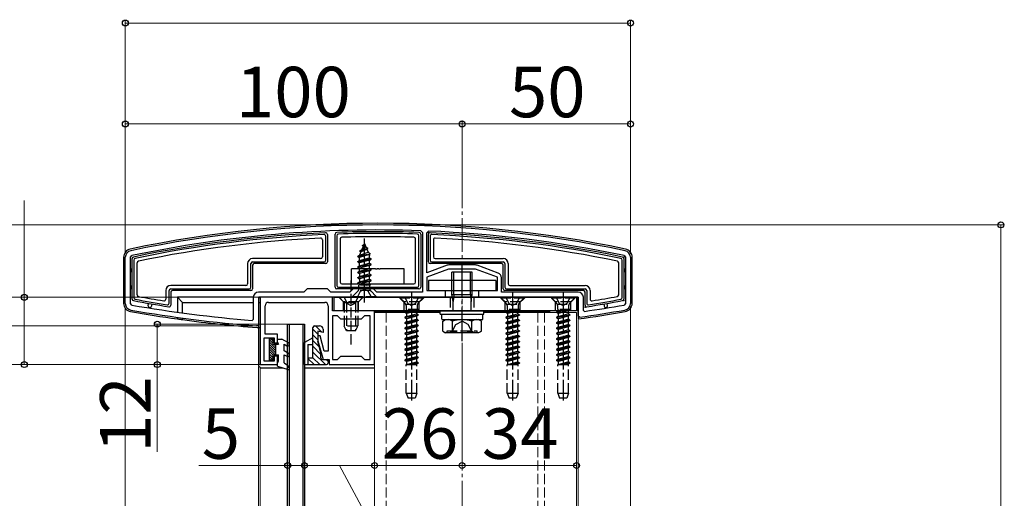
# Model space of a CAD drawing. Extents: x 175 to 1925, y 210 to 2807.
# Drawn here: x 334 to 626, y 2429 to 2571 of the extents above; entities that cross this region are included whole.
import ezdxf

# ---------------------------------------------------------------- set-up
doc = ezdxf.new("R2010")
doc.units = 0
doc.linetypes.add('YCENTER_1', pattern=[13, 10, -1, 1, -1])
doc.linetypes.add('YHIDDEN_1', pattern=[4, 3, -1])
for name, color, linetype, lineweight in [('YKK_11', 7, 'CONTINUOUS', 30), ('YKK_12', 2, 'CONTINUOUS', 13), ('YKK_13', 4, 'CONTINUOUS', 30), ('YKK_D', 6, 'CONTINUOUS', 13), ('YSS_K', 3, 'CONTINUOUS', 13)]:
    doc.layers.add(name, color=color, linetype=linetype, lineweight=lineweight)
doc.styles.add('text-b', font='txt')

msp = doc.modelspace()

# ---------------------------------------------------------------- linework, layer by layer
at = {"layer": 'YKK_11', "linetype": 'ByBlock', "lineweight": -2, "ltscale": 0.5}
for p, q in [((452.72, 2508.27), (453.2, 2507.77)), ((453.2, 2507.77), (453.2, 2490)), ((454.5, 2507.68), (455.02, 2508.18)), ((454.5, 2495.78), (454.5, 2507.68)), ((365, 2486.68), (365, 2500.38)), ((366.5, 2500.38), (366.9, 2500.87)), ((366.5, 2486.68), (366.5, 2500.38)), ((513.1, 2500.87), (513.5, 2500.38)), ((513.5, 2500.38), (513.5, 2486.68)), ((515, 2500.38), (515, 2486.68)), ((460.53, 2498.01), (454.5, 2495.78)), ((461, 2496.9), (454.5, 2494.5)), ((469, 2496.9), (461, 2496.9)), ((468.95, 2498.1), (461.05, 2498.1)), ((475.5, 2494.5), (469, 2496.9)), ((475.72, 2495.7), (469.47, 2498.01)), ((454.5, 2494.5), (454.5, 2490.5)), ((475.5, 2490.5), (475.5, 2494.5)), ((476.7, 2490), (476.7, 2494.29)), ((419, 2491), (418, 2490)), ((425, 2491), (419, 2491)), ((426, 2490), (425, 2491)), ((432.7, 2491), (431.7, 2490)), ((438.7, 2491), (432.7, 2491)), ((439.7, 2490), (438.7, 2491)), ((403, 2488.5), (403, 2481.91)), ((418, 2490), (404.5, 2490)), ((460, 2488.5), (404.5, 2488.5)), ((404.5, 2488.5), (404.5, 2480)), ((426.5, 2488.5), (405, 2488.5)), ((405, 2488.5), (405, 2468.5)), ((431.7, 2490), (426, 2490)), ((426.5, 2484.5), (426.5, 2488.5)), ((453.2, 2490), (439.7, 2490)), ((454.5, 2490.5), (460, 2490.5)), ((460, 2490.5), (460, 2488.5)), ((470, 2488.5), (470, 2490.5)), ((470, 2490.5), (475.5, 2490.5)), ((499.5, 2488.5), (470, 2488.5)), ((499.5, 2490), (476.7, 2490)), ((499.5, 2482.89), (499.5, 2488.5)), ((501, 2484.62), (501, 2488.5)), ((366.91, 2486.19), (366.5, 2486.68)), ((406.5, 2477.5), (406.5, 2486)), ((407.5, 2487), (424.2, 2487)), ((425.2, 2486), (425.2, 2472.5)), ((513.5, 2486.68), (513.09, 2486.19)), ((439, 2484.5), (426.5, 2484.5)), ((428, 2483), (426.5, 2483)), ((426.5, 2483), (426.5, 2470)), ((429, 2482), (428, 2483)), ((436, 2483), (435, 2482)), ((437.7, 2483), (436, 2483)), ((437.7, 2470), (437.7, 2483)), ((439, 2468.5), (439, 2484.5)), ((499.84, 2482.59), (499.5, 2482.89)), ((501.34, 2484.32), (501, 2484.62)), ((403, 2481.91), (402.68, 2481.61)), ((404.01, 2480), (403.99, 2480)), ((404.5, 2480), (404.01, 2480)), ((435, 2482), (429, 2482)), ((406.2, 2469.5), (406.2, 2476.5)), ((406.2, 2476.5), (409.2, 2476.5)), ((410.2, 2477.5), (406.5, 2477.5)), ((409.2, 2476.5), (409.2, 2475)), ((410.2, 2475), (410.2, 2477.5)), ((422.86, 2477), (422.2, 2477)), ((422.2, 2477), (422.2, 2475.6)), ((424.07, 2472.5), (422.86, 2477)), ((409.2, 2475), (410.2, 2475)), ((422.2, 2475.6), (423.7, 2470)), ((410.2, 2471), (409.2, 2471)), ((409.2, 2471), (409.2, 2469.5)), ((410.2, 2468.5), (410.2, 2471)), ((425.2, 2472.5), (424.07, 2472.5)), ((428, 2470), (429, 2471)), ((429, 2471), (435, 2471)), ((435, 2471), (436, 2470)), ((405, 2468.5), (410.2, 2468.5)), ((409.2, 2469.5), (406.2, 2469.5)), ((423.7, 2470), (425.5, 2470)), ((425.5, 2470), (425.5, 2468.5)), ((425.5, 2468.5), (439, 2468.5)), ((426.5, 2470), (428, 2470)), ((436, 2470), (437.7, 2470))]:
    msp.add_line(p, q, dxfattribs=at)
for centre, radius, start, end in [((440, 2154.44), 355.56, 78.0845, 101.9155), ((440, 2154.44), 354.06, 87.9415, 101.9156), ((440, 2154.44), 354.06, 78.0844, 87.5685), ((367, 2500.38), 2, 101.9156, 180), ((513, 2500.38), 2, 360, 78.0844), ((461.05, 2496.6), 1.5, 90, 110.2656), ((468.95, 2496.6), 1.5, 69.7344, 90), ((475.2, 2494.29), 1.5, 0, 69.7343), ((404.5, 2488.5), 1.5, 90, 180), ((499.5, 2488.5), 1.5, 0, 90), ((367, 2486.68), 2, 180, 260.1181), ((435.3, 2878.77), 398.5, 260.118, 265.3034), ((407.5, 2486), 1, 90, 180), ((424.2, 2486), 1, 0, 90), ((444.7, 2878.77), 398.5, 278.1723, 279.882), ((513, 2486.68), 2, 279.8819, 360), ((435.3, 2878.77), 400, 260.1181, 265.5097), ((444.7, 2878.77), 400, 277.9243, 279.8819)]:
    msp.add_arc(centre, radius, start, end, dxfattribs=at)
at = {"layer": 'YKK_12'}
for p, q in [((439, 2484), (439, 1660)), ((439, 2484), (458.5, 2484)), ((471.5, 2484), (499, 2484)), ((499, 2484), (499, 1660))]:
    msp.add_line(p, q, dxfattribs=at)
at = {"layer": 'YKK_12', "linetype": 'YHIDDEN_1'}
for p, q in [((442.5, 2484), (442.5, 1660)), ((487.5, 2484), (487.5, 1660)), ((489.5, 2484), (489.5, 1660))]:
    msp.add_line(p, q, dxfattribs=at)
at = {"layer": 'YKK_13'}
for p, q in [((423.5, 2505.59), (423.5, 2500.5)), ((424.49, 2507.66), (424.48, 2507.66)), ((424.5, 2499.49), (424.5, 2506.64)), ((425, 2507.16), (425, 2499)), ((427.3, 2491.5), (427.3, 2507.29)), ((427.78, 2507.79), (427.78, 2507.79)), ((427.8, 2506.81), (427.8, 2491.99)), ((428.8, 2505.84), (428.8, 2493)), ((451.2, 2493), (451.2, 2505.84)), ((452.2, 2491.99), (452.2, 2506.81)), ((452.22, 2507.79), (452.22, 2507.79)), ((452.7, 2507.29), (452.7, 2491.5)), ((455, 2499), (455, 2507.16)), ((455.5, 2506.64), (455.5, 2499.49)), ((455.52, 2507.66), (455.51, 2507.66)), ((456.5, 2505.59), (456.5, 2500.5)), ((364.5, 2500.38), (364.5, 2486.69)), ((367, 2487.99), (367, 2499.98)), ((367.4, 2500.47), (367.39, 2500.46)), ((423, 2500), (402.8, 2500)), ((457, 2500), (477.2, 2500)), ((512.61, 2500.46), (512.6, 2500.47)), ((513, 2499.98), (513, 2487.99)), ((515.5, 2486.69), (515.5, 2500.38)), ((367.5, 2499.58), (367.5, 2488.4)), ((368.5, 2489.24), (368.5, 2498.76)), ((401.3, 2498.5), (401.3, 2492.5)), ((402.3, 2491.49), (402.3, 2498.51)), ((402.79, 2499), (424.01, 2499)), ((402.8, 2498), (402.8, 2491)), ((424.5, 2498.5), (403.3, 2498.5)), ((432.2, 2492.5), (432.2, 2497)), ((439.33, 2497), (432.2, 2497)), ((439.33, 2497), (439.74, 2497)), ((440.26, 2497), (439.74, 2497)), ((440.26, 2497), (440.67, 2497)), ((447.8, 2497), (440.67, 2497)), ((447.8, 2492.5), (447.8, 2497)), ((476.7, 2498.5), (455.5, 2498.5)), ((455.99, 2499), (477.21, 2499)), ((477.2, 2491), (477.2, 2498)), ((477.7, 2498.51), (477.7, 2491.49)), ((478.7, 2498.5), (478.7, 2492.5)), ((511.5, 2489.24), (511.5, 2498.76)), ((512.5, 2488.4), (512.5, 2499.58)), ((468, 2495.93), (462, 2495.93)), ((462, 2489.28), (462, 2495.93)), ((462.54, 2489.28), (462.54, 2495.93)), ((467.46, 2489.28), (467.46, 2495.93)), ((468, 2489.28), (468, 2495.93)), ((378.49, 2491), (401.81, 2491)), ((400.8, 2492), (378.5, 2492)), ((452.2, 2491), (427.8, 2491)), ((428.29, 2491.5), (451.71, 2491.5)), ((429.3, 2492.5), (450.7, 2492.5)), ((475, 2493.5), (455, 2493.5)), ((455, 2493.5), (455, 2490.5)), ((475, 2493.5), (475, 2490.5)), ((478.19, 2491), (501.51, 2491)), ((479.2, 2492), (501.5, 2492)), ((377, 2490.5), (377, 2487.94)), ((378, 2486.76), (378, 2490.51)), ((378.5, 2490), (378.5, 2486.18)), ((402.3, 2490.5), (379, 2490.5)), ((380.5, 2488.5), (382, 2487)), ((403, 2488.5), (380.5, 2488.5)), ((380.5, 2488.5), (380.5, 2484.06)), ((499.5, 2488.5), (404.8, 2488.5)), ((405, 2488.5), (405, 2487)), ((427, 2484.5), (427, 2488.5)), ((427, 2488.5), (499, 2488.5)), ((455, 2490.5), (475, 2490.5)), ((462, 2489.28), (468, 2489.28)), ((462.32, 2487.28), (462, 2489.28)), ((462.54, 2489.28), (462.32, 2487.28)), ((467.46, 2489.28), (467.67, 2487.28)), ((467.67, 2487.28), (468, 2489.28)), ((501, 2490.5), (477.7, 2490.5)), ((499, 2488.5), (499, 2484.5)), ((499.5, 2488.5), (499.5, 2482.06)), ((501.5, 2486.18), (501.5, 2490)), ((502, 2490.51), (502, 2486.76)), ((503, 2490.5), (503, 2487.94)), ((367.4, 2487.5), (367.41, 2487.5)), ((371.8, 2486), (371.92, 2486.69)), ((372.91, 2486.52), (372.79, 2485.83)), ((377.92, 2485.69), (377.93, 2485.69)), ((382, 2487), (403, 2487)), ((382, 2483.85), (382, 2487)), ((404.5, 2488), (404.5, 2468.5)), ((404.5, 2487), (405, 2487)), ((405, 2487), (405, 2479.5)), ((462.32, 2484.5), (462.32, 2487.28)), ((467.67, 2484.5), (467.67, 2487.28)), ((502.07, 2485.69), (502.08, 2485.69)), ((507.09, 2486.52), (507.21, 2485.83)), ((508.2, 2486), (508.08, 2486.69)), ((512.59, 2487.5), (512.6, 2487.5)), ((380.5, 2482.55), (380.5, 2482.06)), ((382, 2481.86), (382, 2482.34)), ((499, 2484.5), (427, 2484.5)), ((439, 2484), (439, 2484.5)), ((439, 2484.5), (491, 2484.5)), ((458.5, 2484), (439, 2484)), ((458.5, 2483.5), (458.5, 2484.5)), ((458.5, 2484.5), (471.5, 2484.5)), ((458.5, 2483.5), (471.5, 2483.5)), ((458.94, 2483.5), (471.12, 2483.5)), ((458.94, 2481.98), (458.94, 2483.5)), ((471.12, 2481.93), (471.12, 2483.45)), ((471.5, 2483.5), (471.5, 2484.5)), ((491, 2484), (471.5, 2484)), ((491, 2484.5), (491, 2484)), ((404.14, 2479.51), (404.33, 2479.5)), ((404.33, 2479.5), (405, 2479.5)), ((413.2, 2480.5), (418.2, 2480.5)), ((413.2, 1675.5), (413.2, 2480.5)), ((413.7, 1675.5), (413.7, 2480.5)), ((417.7, 2480.5), (417.7, 1675.5)), ((418.2, 2480.5), (418.2, 1675.5)), ((420.7, 2470.5), (420.7, 2479.5)), ((421.2, 2480), (422.7, 2480)), ((423.31, 2478.1), (421.42, 2480)), ((458.94, 2481.93), (471.12, 2481.93)), ((459.23, 2481.43), (460.09, 2481.93)), ((459.23, 2478.43), (459.23, 2481.43)), ((460.09, 2481.93), (469.91, 2481.93)), ((462.11, 2478.45), (462.11, 2481.42)), ((467.89, 2478.45), (467.89, 2481.42)), ((470.77, 2481.43), (469.91, 2481.93)), ((470.77, 2478.43), (470.77, 2481.43)), ((420.7, 2476.5), (418.2, 2475.06)), ((422.2, 2477.52), (420.7, 2479.02)), ((422.2, 2475.82), (420.7, 2477.32)), ((423.7, 2478), (422.2, 2478.4)), ((422.2, 2478.4), (422.2, 2475.36)), ((423.7, 2479), (423.7, 2478)), ((459.23, 2478.43), (460.09, 2477.93)), ((469.91, 2477.93), (460.09, 2477.93)), ((460.57, 2477.93), (460.57, 2478.53)), ((470.77, 2478.43), (469.91, 2477.93)), ((407.8, 2476.2), (408.9, 2476.2)), ((407.8, 2469.8), (407.8, 2476.2)), ((407.8, 2475.89), (408.9, 2474.79)), ((407.8, 2475.18), (409.7, 2473.28)), ((407.8, 2474.47), (409.7, 2472.57)), ((407.8, 2473.76), (409.7, 2471.86)), ((408.19, 2476.2), (408.9, 2475.49)), ((408.9, 2474.6), (408.9, 2476.2)), ((408.9, 2474.6), (410.5, 2474.6)), ((409.09, 2474.6), (409.7, 2473.99)), ((409.7, 2471.4), (409.7, 2474.6)), ((410.2, 2475.12), (410.2, 2476.1)), ((410.2, 2476.1), (411.5, 2476.1)), ((410.2, 2475.12), (410.5, 2474.6)), ((413.45, 2474.97), (411.5, 2476.1)), ((412.2, 2474.54), (412.95, 2474.11)), ((412.2, 2472.55), (412.2, 2474.54)), ((418.2, 2468.5), (418.2, 2475.06)), ((419.2, 2474.5), (420.7, 2474.5)), ((419.2, 2474.5), (419.2, 2468.5)), ((422.65, 2473.67), (420.7, 2475.63)), ((423.1, 2471.53), (420.7, 2473.93)), ((423.1, 2472), (422.2, 2475.36)), ((407.8, 2473.06), (409.46, 2471.4)), ((407.8, 2472.35), (408.9, 2471.25)), ((407.8, 2471.64), (408.9, 2470.54)), ((407.8, 2470.94), (408.9, 2469.84)), ((408.9, 2469.8), (408.9, 2471.4)), ((408.9, 2471.4), (410.5, 2471.4)), ((410.5, 2469.52), (410.5, 2471.4)), ((413.45, 2471.83), (412.2, 2472.55)), ((412.2, 2471.4), (412.95, 2470.97)), ((412.2, 2469), (412.2, 2471.4)), ((424.43, 2468.5), (420.7, 2472.23)), ((422.73, 2468.5), (420.7, 2470.53)), ((423.1, 2470.5), (423.1, 2472)), ((407.8, 2470.23), (408.23, 2469.8)), ((408.9, 2469.8), (407.8, 2469.8)), ((410.2, 2469), (410.5, 2469.52)), ((410.2, 2468), (410.2, 2469)), ((410.2, 2468), (413.31, 2467.01)), ((412.2, 2469), (413.17, 2468.3)), ((413.66, 2467.45), (413.17, 2468.3)), ((418.2, 2468.5), (424.7, 2468.5)), ((419.2, 2470.5), (420.7, 2470.5)), ((421.04, 2468.5), (419.2, 2470.34)), ((423.6, 2470), (424.9, 2470)), ((425.2, 2469.43), (424.63, 2470)), ((425.2, 2469.7), (425.2, 2469)), ((405.5, 2467.5), (411.78, 2467.5)), ((418.2, 2467.5), (439, 2467.5))]:
    msp.add_line(p, q, dxfattribs=at)
at = {"layer": 'YKK_13', "linetype": 'YCENTER_1'}
for p, q in [((436, 2487), (436, 2505.99)), ((465, 2475.43), (465, 2498.43)), ((450, 2490), (450, 2457.84)), ((480, 2490), (480, 2457.84)), ((495, 2490), (495, 2457.84))]:
    msp.add_line(p, q, dxfattribs=at)
at = {"layer": 'YKK_13', "linetype": 'YHIDDEN_1'}
for p, q in [((434.6, 2502.32), (437.05, 2503.12)), ((434.6, 2502.22), (437.05, 2503.02)), ((434.6, 2502.32), (435.25, 2502.7)), ((434.97, 2502.01), (436.7, 2502.81)), ((436, 2504.5), (435.25, 2502.7)), ((435.25, 2502.7), (436.42, 2503.48)), ((435.4, 2503.91), (435.87, 2504.18)), ((435.4, 2503.81), (435.4, 2503.91)), ((435.4, 2503.81), (435.65, 2503.66)), ((436, 2504.5), (436.42, 2503.48)), ((436.42, 2503.48), (437.05, 2503.12)), ((436.7, 2502.81), (437.05, 2503.02)), ((436.7, 2502.81), (437.07, 2501.92)), ((437.05, 2503.02), (437.05, 2503.12)), ((434, 2500.73), (437.75, 2501.53)), ((434, 2500.63), (437.75, 2501.43)), ((434, 2500.73), (434.58, 2501.06)), ((434, 2500.63), (434, 2500.73)), ((434, 2500.63), (434.52, 2500.33)), ((438, 2499.94), (434, 2499.14)), ((434, 2499.04), (438, 2499.84)), ((437.37, 2501.2), (434.52, 2500.33)), ((434.52, 2499.44), (434.52, 2500.33)), ((434.52, 2499.44), (437.47, 2500.24)), ((434.97, 2502.01), (434.58, 2501.06)), ((434.58, 2501.06), (437.07, 2501.92)), ((434.6, 2502.22), (434.6, 2502.32)), ((434.6, 2502.22), (434.97, 2502.01)), ((437.07, 2501.92), (437.75, 2501.53)), ((437.37, 2501.2), (437.75, 2501.43)), ((437.37, 2501.2), (437.47, 2500.94)), ((437.47, 2500.24), (437.47, 2500.94)), ((437.47, 2500.24), (438, 2499.94)), ((437.47, 2499.53), (438, 2499.84)), ((437.75, 2501.43), (437.75, 2501.53)), ((438, 2499.84), (438, 2499.94)), ((434, 2499.14), (434.52, 2499.44)), ((434, 2499.04), (434, 2499.14)), ((434, 2499.04), (434.52, 2498.74)), ((434, 2497.55), (438, 2498.35)), ((438, 2498.25), (434, 2497.45)), ((434, 2497.55), (434.52, 2497.85)), ((434, 2497.45), (434, 2497.55)), ((434, 2497.45), (434.52, 2497.15)), ((437.47, 2499.53), (434.52, 2498.74)), ((434.52, 2497.85), (434.52, 2498.74)), ((434.52, 2497.85), (437.47, 2498.65)), ((437.47, 2497.94), (434.52, 2497.15)), ((434.52, 2496.26), (434.52, 2497.15)), ((434.52, 2496.26), (437.47, 2497.06)), ((437.47, 2498.65), (437.47, 2499.53)), ((437.47, 2498.65), (438, 2498.35)), ((437.47, 2497.94), (438, 2498.25)), ((437.47, 2497.06), (437.47, 2497.94)), ((437.47, 2497.06), (438, 2496.76)), ((438, 2498.25), (438, 2498.35)), ((434, 2495.96), (438, 2496.76)), ((438, 2496.66), (434, 2495.86)), ((434, 2495.96), (434.52, 2496.26)), ((434, 2495.86), (434, 2495.96)), ((434, 2495.86), (434.52, 2495.56)), ((434, 2494.37), (438, 2495.17)), ((438, 2495.07), (434, 2494.27)), ((434, 2494.37), (434.52, 2494.67)), ((434, 2494.27), (434, 2494.37)), ((434, 2494.27), (434.52, 2493.97)), ((437.47, 2496.35), (434.52, 2495.56)), ((434.52, 2495.56), (434.52, 2494.67)), ((434.52, 2494.67), (437.47, 2495.47)), ((437.47, 2494.76), (434.52, 2493.97)), ((434.52, 2493.97), (434.52, 2493.08)), ((437.47, 2496.35), (438, 2496.66)), ((437.47, 2495.47), (437.47, 2496.35)), ((437.47, 2495.47), (438, 2495.17)), ((437.47, 2494.76), (438, 2495.07)), ((437.47, 2493.88), (437.47, 2494.76)), ((438, 2496.66), (438, 2496.76)), ((438, 2495.07), (438, 2495.17)), ((432, 2493.5), (432, 2473.5)), ((434, 2492.78), (438, 2493.58)), ((438, 2493.48), (434, 2492.68)), ((434, 2492.78), (434.52, 2493.08)), ((434, 2492.68), (434, 2492.78)), ((434, 2492.68), (434.52, 2492.38)), ((437.82, 2492.09), (434.36, 2492.09)), ((434.36, 2490.95), (434.36, 2492.09)), ((434.52, 2493.08), (437.47, 2493.88)), ((437.47, 2493.17), (434.52, 2492.38)), ((434.52, 2492.38), (434.52, 2492.09)), ((436.73, 2492.09), (437.47, 2492.29)), ((437.47, 2493.88), (438, 2493.58)), ((437.47, 2493.17), (438, 2493.48)), ((437.47, 2492.29), (437.47, 2493.17)), ((437.47, 2492.29), (437.82, 2492.09)), ((437.63, 2490.95), (437.63, 2492.09)), ((438, 2493.48), (438, 2493.58)), ((429.75, 2487.1), (428.35, 2488.5)), ((435.5, 2488.5), (428.5, 2488.5)), ((428.5, 2488.5), (430, 2487)), ((429.95, 2488.5), (430.86, 2486.64)), ((432.5, 2488.75), (434.13, 2490.38)), ((432.5, 2488.5), (432.5, 2488.75)), ((432.5, 2488.75), (439.5, 2488.75)), ((432.5, 2488.5), (439.5, 2488.5)), ((434.05, 2488.5), (433.15, 2486.64)), ((433.95, 2488.5), (434.85, 2490.32)), ((435.5, 2488.5), (434, 2487)), ((437.75, 2490.5), (434.25, 2490.5)), ((434.25, 2487.1), (435.65, 2488.5)), ((434.85, 2490.32), (436, 2490.92)), ((437.14, 2490.32), (436, 2490.92)), ((438.05, 2488.5), (437.14, 2490.32)), ((439.5, 2488.75), (437.87, 2490.38)), ((439.5, 2488.5), (439.5, 2488.75)), ((447.75, 2487.1), (446.35, 2488.5)), ((453.5, 2488.5), (446.5, 2488.5)), ((446.5, 2488.5), (446.5, 2488.25)), ((453.5, 2488.25), (446.5, 2488.25)), ((446.5, 2488.25), (448.13, 2486.62)), ((447.95, 2488.5), (448.85, 2486.68)), ((452.05, 2488.5), (451.14, 2486.68)), ((453.5, 2488.25), (451.87, 2486.62)), ((452.25, 2487.1), (453.65, 2488.5)), ((453.5, 2488.5), (453.5, 2488.25)), ((461.5, 2488.5), (461.5, 2484.5)), ((468.5, 2488.5), (468.5, 2484.5)), ((477.75, 2487.1), (476.35, 2488.5)), ((483.5, 2488.5), (476.5, 2488.5)), ((476.5, 2488.5), (476.5, 2488.25)), ((483.5, 2488.25), (476.5, 2488.25)), ((476.5, 2488.25), (478.13, 2486.62)), ((477.95, 2488.5), (478.85, 2486.68)), ((482.05, 2488.5), (481.14, 2486.68)), ((483.5, 2488.25), (481.87, 2486.62)), ((482.25, 2487.1), (483.65, 2488.5)), ((483.5, 2488.5), (483.5, 2488.25)), ((492.75, 2487.1), (491.35, 2488.5)), ((498.5, 2488.5), (491.5, 2488.5)), ((491.5, 2488.5), (491.5, 2488.25)), ((498.5, 2488.25), (491.5, 2488.25)), ((491.5, 2488.25), (493.13, 2486.62)), ((492.95, 2488.5), (493.85, 2486.68)), ((497.05, 2488.5), (496.14, 2486.68)), ((498.5, 2488.25), (496.87, 2486.62)), ((497.25, 2487.1), (498.65, 2488.5)), ((498.5, 2488.5), (498.5, 2488.25)), ((429.75, 2484.5), (429.75, 2487.1)), ((434.25, 2487.1), (429.75, 2487.1)), ((430, 2487), (434, 2487)), ((430, 2487), (430, 2479.9)), ((430.65, 2487), (430.65, 2478.59)), ((430.86, 2486.64), (432, 2486.04)), ((433.15, 2486.64), (432, 2486.04)), ((433.35, 2487), (433.35, 2478.59)), ((434, 2487), (434, 2479.9)), ((434.25, 2484.5), (434.25, 2487.1)), ((447.75, 2484.5), (447.75, 2487.1)), ((452.25, 2487.1), (447.75, 2487.1)), ((448.23, 2486.5), (451.77, 2486.5)), ((448.36, 2486.05), (448.36, 2484.91)), ((448.85, 2486.68), (450, 2486.08)), ((451.14, 2486.68), (450, 2486.08)), ((451.63, 2486.05), (451.63, 2484.91)), ((452.25, 2484.5), (452.25, 2487.1)), ((477.75, 2484.5), (477.75, 2487.1)), ((482.25, 2487.1), (477.75, 2487.1)), ((478.23, 2486.5), (481.77, 2486.5)), ((478.36, 2486.05), (478.36, 2484.91)), ((478.85, 2486.68), (480, 2486.08)), ((481.14, 2486.68), (480, 2486.08)), ((481.63, 2486.05), (481.63, 2484.91)), ((482.25, 2484.5), (482.25, 2487.1)), ((492.75, 2484.5), (492.75, 2487.1)), ((497.25, 2487.1), (492.75, 2487.1)), ((493.23, 2486.5), (496.77, 2486.5)), ((493.36, 2486.05), (493.36, 2484.91)), ((493.85, 2486.68), (495, 2486.08)), ((496.14, 2486.68), (495, 2486.08)), ((496.63, 2486.05), (496.63, 2484.91)), ((497.25, 2484.5), (497.25, 2487.1)), ((447.75, 2484), (447.75, 2484.5)), ((448, 2484.12), (452, 2484.91)), ((452, 2484.81), (448, 2484.02)), ((448.52, 2484.42), (448, 2484.12)), ((448, 2484.12), (448, 2484.02)), ((448.52, 2483.71), (448, 2484.02)), ((448, 2482.53), (452, 2483.32)), ((452, 2483.22), (448, 2482.43)), ((448.52, 2482.83), (448, 2482.53)), ((448, 2482.53), (448, 2482.43)), ((448.52, 2482.12), (448, 2482.43)), ((452, 2484.91), (448.36, 2484.91)), ((448.52, 2484.91), (448.52, 2484.42)), ((448.52, 2484.42), (450.35, 2484.91)), ((451.47, 2484.51), (448.52, 2483.71)), ((448.52, 2483.71), (448.52, 2482.83)), ((448.52, 2482.83), (451.47, 2483.63)), ((451.47, 2482.92), (448.52, 2482.12)), ((452, 2484.81), (451.47, 2484.51)), ((451.47, 2484.51), (451.47, 2483.63)), ((452, 2483.32), (451.47, 2483.63)), ((452, 2483.22), (451.47, 2482.92)), ((451.47, 2482.92), (451.47, 2482.04)), ((452, 2484.91), (452, 2484.81)), ((452, 2483.32), (452, 2483.22)), ((452.25, 2484), (452.25, 2484.5)), ((477.75, 2484), (477.75, 2484.5)), ((478, 2484.12), (482, 2484.91)), ((482, 2484.81), (478, 2484.02)), ((478.52, 2484.42), (478, 2484.12)), ((478, 2484.12), (478, 2484.02)), ((478.52, 2483.71), (478, 2484.02)), ((478, 2482.53), (482, 2483.32)), ((482, 2483.22), (478, 2482.43)), ((478.52, 2482.83), (478, 2482.53)), ((478, 2482.53), (478, 2482.43)), ((478.52, 2482.12), (478, 2482.43)), ((482, 2484.91), (478.36, 2484.91)), ((478.52, 2484.91), (478.52, 2484.42)), ((478.52, 2484.42), (480.35, 2484.91)), ((481.47, 2484.51), (478.52, 2483.71)), ((478.52, 2483.71), (478.52, 2482.83)), ((478.52, 2482.83), (481.47, 2483.63)), ((481.47, 2482.92), (478.52, 2482.12)), ((482, 2484.81), (481.47, 2484.51)), ((481.47, 2484.51), (481.47, 2483.63)), ((482, 2483.32), (481.47, 2483.63)), ((482, 2483.22), (481.47, 2482.92)), ((481.47, 2482.92), (481.47, 2482.04)), ((482, 2484.91), (482, 2484.81)), ((482, 2483.32), (482, 2483.22)), ((482.25, 2484), (482.25, 2484.5)), ((493, 2484.12), (497, 2484.91)), ((497, 2484.81), (493, 2484.02)), ((493.52, 2484.42), (493, 2484.12)), ((493, 2484.12), (493, 2484.02)), ((493.52, 2483.71), (493, 2484.02)), ((493, 2482.53), (497, 2483.32)), ((497, 2483.22), (493, 2482.43)), ((493.52, 2482.83), (493, 2482.53)), ((493, 2482.53), (493, 2482.43)), ((493.52, 2482.12), (493, 2482.43)), ((497, 2484.91), (493.36, 2484.91)), ((493.52, 2484.91), (493.52, 2484.42)), ((493.52, 2484.42), (495.35, 2484.91)), ((496.47, 2484.51), (493.52, 2483.71)), ((493.52, 2483.71), (493.52, 2482.83)), ((493.52, 2482.83), (496.47, 2483.63)), ((496.47, 2482.92), (493.52, 2482.12)), ((497, 2484.81), (496.47, 2484.51)), ((496.47, 2484.51), (496.47, 2483.63)), ((497, 2483.32), (496.47, 2483.63)), ((497, 2483.22), (496.47, 2482.92)), ((496.47, 2482.92), (496.47, 2482.04)), ((497, 2484.91), (497, 2484.81)), ((497, 2483.32), (497, 2483.22)), ((434, 2479.9), (430, 2479.9)), ((430.7, 2478.5), (430, 2479.9)), ((433.3, 2478.5), (434, 2479.9)), ((452, 2481.73), (448, 2480.94)), ((448, 2480.84), (452, 2481.63)), ((448.52, 2481.24), (448, 2480.94)), ((448, 2480.94), (448, 2480.84)), ((448.52, 2480.53), (448, 2480.84)), ((452, 2480.14), (448, 2479.35)), ((448, 2479.25), (452, 2480.04)), ((448.52, 2479.65), (448, 2479.35)), ((448, 2479.35), (448, 2479.25)), ((448.52, 2482.12), (448.52, 2481.24)), ((448.52, 2481.24), (451.47, 2482.04)), ((451.47, 2481.33), (448.52, 2480.53)), ((448.52, 2480.53), (448.52, 2479.65)), ((448.52, 2479.65), (451.47, 2480.45)), ((451.47, 2479.74), (448.52, 2478.94)), ((452, 2481.73), (451.47, 2482.04)), ((452, 2481.63), (451.47, 2481.33)), ((451.47, 2481.33), (451.47, 2480.45)), ((452, 2480.14), (451.47, 2480.45)), ((452, 2480.04), (451.47, 2479.74)), ((451.47, 2479.74), (451.47, 2478.86)), ((452, 2481.73), (452, 2481.63)), ((452, 2480.14), (452, 2480.04)), ((461.9, 2477.93), (463.15, 2480.43)), ((463.15, 2480.43), (465, 2481.42)), ((466.85, 2480.43), (465, 2481.42)), ((468.1, 2477.93), (466.85, 2480.43)), ((482, 2481.73), (478, 2480.94)), ((478, 2480.84), (482, 2481.63)), ((478.52, 2481.24), (478, 2480.94)), ((478, 2480.94), (478, 2480.84)), ((478.52, 2480.53), (478, 2480.84)), ((482, 2480.14), (478, 2479.35)), ((478, 2479.25), (482, 2480.04)), ((478.52, 2479.65), (478, 2479.35)), ((478, 2479.35), (478, 2479.25)), ((478.52, 2482.12), (478.52, 2481.24)), ((478.52, 2481.24), (481.47, 2482.04)), ((481.47, 2481.33), (478.52, 2480.53)), ((478.52, 2480.53), (478.52, 2479.65)), ((478.52, 2479.65), (481.47, 2480.45)), ((481.47, 2479.74), (478.52, 2478.94)), ((482, 2481.73), (481.47, 2482.04)), ((482, 2481.63), (481.47, 2481.33)), ((481.47, 2481.33), (481.47, 2480.45)), ((482, 2480.14), (481.47, 2480.45)), ((482, 2480.04), (481.47, 2479.74)), ((481.47, 2479.74), (481.47, 2478.86)), ((482, 2481.73), (482, 2481.63)), ((482, 2480.14), (482, 2480.04)), ((497, 2481.73), (493, 2480.94)), ((493, 2480.84), (497, 2481.63)), ((493.52, 2481.24), (493, 2480.94)), ((493, 2480.94), (493, 2480.84)), ((493.52, 2480.53), (493, 2480.84)), ((497, 2480.14), (493, 2479.35)), ((493, 2479.25), (497, 2480.04)), ((493.52, 2479.65), (493, 2479.35)), ((493, 2479.35), (493, 2479.25)), ((493.52, 2482.12), (493.52, 2481.24)), ((493.52, 2481.24), (496.47, 2482.04)), ((496.47, 2481.33), (493.52, 2480.53)), ((493.52, 2480.53), (493.52, 2479.65)), ((493.52, 2479.65), (496.47, 2480.45)), ((496.47, 2479.74), (493.52, 2478.94)), ((497, 2481.73), (496.47, 2482.04)), ((497, 2481.63), (496.47, 2481.33)), ((496.47, 2481.33), (496.47, 2480.45)), ((497, 2480.14), (496.47, 2480.45)), ((497, 2480.04), (496.47, 2479.74)), ((496.47, 2479.74), (496.47, 2478.86)), ((497, 2481.73), (497, 2481.63)), ((497, 2480.14), (497, 2480.04)), ((433.3, 2478.5), (430.7, 2478.5)), ((448.52, 2478.94), (448, 2479.25)), ((448, 2477.76), (452, 2478.55)), ((452, 2478.45), (448, 2477.66)), ((448.52, 2478.06), (448, 2477.76)), ((448, 2477.76), (448, 2477.66)), ((448.52, 2477.35), (448, 2477.66)), ((452, 2476.96), (448, 2476.17)), ((448, 2476.07), (452, 2476.86)), ((448.52, 2476.47), (448, 2476.17)), ((448.52, 2478.94), (448.52, 2478.06)), ((448.52, 2478.06), (451.47, 2478.86)), ((451.47, 2478.15), (448.52, 2477.35)), ((448.52, 2477.35), (448.52, 2476.47)), ((448.52, 2476.47), (451.47, 2477.27)), ((451.47, 2476.56), (448.52, 2475.76)), ((452, 2478.55), (451.47, 2478.86)), ((452, 2478.45), (451.47, 2478.15)), ((451.47, 2478.15), (451.47, 2477.27)), ((452, 2476.96), (451.47, 2477.27)), ((452, 2476.86), (451.47, 2476.56)), ((451.47, 2476.56), (451.47, 2475.68)), ((452, 2478.55), (452, 2478.45)), ((452, 2476.96), (452, 2476.86)), ((460.57, 2478.53), (469.43, 2478.53)), ((469.43, 2477.93), (469.43, 2478.53)), ((478.52, 2478.94), (478, 2479.25)), ((478, 2477.76), (482, 2478.55)), ((482, 2478.45), (478, 2477.66)), ((478.52, 2478.06), (478, 2477.76)), ((478, 2477.76), (478, 2477.66)), ((478.52, 2477.35), (478, 2477.66)), ((482, 2476.96), (478, 2476.17)), ((478, 2476.07), (482, 2476.86)), ((478.52, 2476.47), (478, 2476.17)), ((478.52, 2478.94), (478.52, 2478.06)), ((478.52, 2478.06), (481.47, 2478.86)), ((481.47, 2478.15), (478.52, 2477.35)), ((478.52, 2477.35), (478.52, 2476.47)), ((478.52, 2476.47), (481.47, 2477.27)), ((481.47, 2476.56), (478.52, 2475.76)), ((482, 2478.55), (481.47, 2478.86)), ((482, 2478.45), (481.47, 2478.15)), ((481.47, 2478.15), (481.47, 2477.27)), ((482, 2476.96), (481.47, 2477.27)), ((482, 2476.86), (481.47, 2476.56)), ((481.47, 2476.56), (481.47, 2475.68)), ((482, 2478.55), (482, 2478.45)), ((482, 2476.96), (482, 2476.86)), ((493.52, 2478.94), (493, 2479.25)), ((493, 2477.76), (497, 2478.55)), ((497, 2478.45), (493, 2477.66)), ((493.52, 2478.06), (493, 2477.76)), ((493, 2477.76), (493, 2477.66)), ((493.52, 2477.35), (493, 2477.66)), ((497, 2476.96), (493, 2476.17)), ((493, 2476.07), (497, 2476.86)), ((493.52, 2476.47), (493, 2476.17)), ((493.52, 2478.94), (493.52, 2478.06)), ((493.52, 2478.06), (496.47, 2478.86)), ((496.47, 2478.15), (493.52, 2477.35)), ((493.52, 2477.35), (493.52, 2476.47)), ((493.52, 2476.47), (496.47, 2477.27)), ((496.47, 2476.56), (493.52, 2475.76)), ((497, 2478.55), (496.47, 2478.86)), ((497, 2478.45), (496.47, 2478.15)), ((496.47, 2478.15), (496.47, 2477.27)), ((497, 2476.96), (496.47, 2477.27)), ((497, 2476.86), (496.47, 2476.56)), ((496.47, 2476.56), (496.47, 2475.68)), ((497, 2478.55), (497, 2478.45)), ((497, 2476.96), (497, 2476.86)), ((448, 2476.17), (448, 2476.07)), ((448.52, 2475.76), (448, 2476.07)), ((452, 2475.37), (448, 2474.58)), ((448, 2474.48), (452, 2475.27)), ((448.52, 2474.88), (448, 2474.58)), ((448, 2474.58), (448, 2474.48)), ((448.52, 2474.17), (448, 2474.48)), ((452, 2473.78), (448, 2472.99)), ((448, 2472.89), (452, 2473.68)), ((448.52, 2475.76), (448.52, 2474.88)), ((448.52, 2474.88), (451.47, 2475.68)), ((451.47, 2474.97), (448.52, 2474.17)), ((448.52, 2474.17), (448.52, 2473.29)), ((448.52, 2473.29), (451.47, 2474.09)), ((452, 2475.37), (451.47, 2475.68)), ((452, 2475.27), (451.47, 2474.97)), ((451.47, 2474.97), (451.47, 2474.09)), ((452, 2473.78), (451.47, 2474.09)), ((452, 2473.68), (451.47, 2473.38)), ((452, 2475.37), (452, 2475.27)), ((452, 2473.78), (452, 2473.68)), ((478, 2476.17), (478, 2476.07)), ((478.52, 2475.76), (478, 2476.07)), ((482, 2475.37), (478, 2474.58)), ((478, 2474.48), (482, 2475.27)), ((478.52, 2474.88), (478, 2474.58)), ((478, 2474.58), (478, 2474.48)), ((478.52, 2474.17), (478, 2474.48)), ((482, 2473.78), (478, 2472.99)), ((478, 2472.89), (482, 2473.68)), ((478.52, 2475.76), (478.52, 2474.88)), ((478.52, 2474.88), (481.47, 2475.68)), ((481.47, 2474.97), (478.52, 2474.17)), ((478.52, 2474.17), (478.52, 2473.29)), ((478.52, 2473.29), (481.47, 2474.09)), ((482, 2475.37), (481.47, 2475.68)), ((482, 2475.27), (481.47, 2474.97)), ((481.47, 2474.97), (481.47, 2474.09)), ((482, 2473.78), (481.47, 2474.09)), ((482, 2473.68), (481.47, 2473.38)), ((482, 2475.37), (482, 2475.27)), ((482, 2473.78), (482, 2473.68)), ((493, 2476.17), (493, 2476.07)), ((493.52, 2475.76), (493, 2476.07)), ((497, 2475.37), (493, 2474.58)), ((493, 2474.48), (497, 2475.27)), ((493.52, 2474.88), (493, 2474.58)), ((493, 2474.58), (493, 2474.48)), ((493.52, 2474.17), (493, 2474.48)), ((497, 2473.78), (493, 2472.99)), ((493, 2472.89), (497, 2473.68)), ((493.52, 2475.76), (493.52, 2474.88)), ((493.52, 2474.88), (496.47, 2475.68)), ((496.47, 2474.97), (493.52, 2474.17)), ((493.52, 2474.17), (493.52, 2473.29)), ((493.52, 2473.29), (496.47, 2474.09)), ((497, 2475.37), (496.47, 2475.68)), ((497, 2475.27), (496.47, 2474.97)), ((496.47, 2474.97), (496.47, 2474.09)), ((497, 2473.78), (496.47, 2474.09)), ((497, 2473.68), (496.47, 2473.38)), ((497, 2475.37), (497, 2475.27)), ((497, 2473.78), (497, 2473.68)), ((448.52, 2473.29), (448, 2472.99)), ((448, 2472.99), (448, 2472.89)), ((448.52, 2472.58), (448, 2472.89)), ((448, 2471.4), (452, 2472.19)), ((452, 2472.09), (448, 2471.3)), ((448.52, 2471.7), (448, 2471.4)), ((448, 2471.4), (448, 2471.3)), ((448.52, 2470.99), (448, 2471.3)), ((452, 2470.6), (448, 2469.81)), ((448, 2469.71), (452, 2470.5)), ((451.47, 2473.38), (448.52, 2472.58)), ((448.52, 2472.58), (448.52, 2471.7)), ((448.52, 2471.7), (451.47, 2472.5)), ((451.47, 2471.79), (448.52, 2470.99)), ((448.52, 2470.99), (448.52, 2470.11)), ((448.52, 2470.11), (451.47, 2470.91)), ((451.47, 2473.38), (451.47, 2472.5)), ((452, 2472.19), (451.47, 2472.5)), ((452, 2472.09), (451.47, 2471.79)), ((451.47, 2471.79), (451.47, 2470.91)), ((452, 2470.6), (451.47, 2470.91)), ((452, 2470.5), (451.47, 2470.2)), ((452, 2472.19), (452, 2472.09)), ((452, 2470.6), (452, 2470.5)), ((478.52, 2473.29), (478, 2472.99)), ((478, 2472.99), (478, 2472.89)), ((478.52, 2472.58), (478, 2472.89)), ((478, 2471.4), (482, 2472.19)), ((482, 2472.09), (478, 2471.3)), ((478.52, 2471.7), (478, 2471.4)), ((478, 2471.4), (478, 2471.3)), ((478.52, 2470.99), (478, 2471.3)), ((482, 2470.6), (478, 2469.81)), ((478, 2469.71), (482, 2470.5)), ((481.47, 2473.38), (478.52, 2472.58)), ((478.52, 2472.58), (478.52, 2471.7)), ((478.52, 2471.7), (481.47, 2472.5)), ((481.47, 2471.79), (478.52, 2470.99)), ((478.52, 2470.99), (478.52, 2470.11)), ((478.52, 2470.11), (481.47, 2470.91)), ((481.47, 2473.38), (481.47, 2472.5)), ((482, 2472.19), (481.47, 2472.5)), ((482, 2472.09), (481.47, 2471.79)), ((481.47, 2471.79), (481.47, 2470.91)), ((482, 2470.6), (481.47, 2470.91)), ((482, 2470.5), (481.47, 2470.2)), ((482, 2472.19), (482, 2472.09)), ((482, 2470.6), (482, 2470.5)), ((493.52, 2473.29), (493, 2472.99)), ((493, 2472.99), (493, 2472.89)), ((493.52, 2472.58), (493, 2472.89)), ((493, 2471.4), (497, 2472.19)), ((497, 2472.09), (493, 2471.3)), ((493.52, 2471.7), (493, 2471.4)), ((493, 2471.4), (493, 2471.3)), ((493.52, 2470.99), (493, 2471.3)), ((497, 2470.6), (493, 2469.81)), ((493, 2469.71), (497, 2470.5)), ((496.47, 2473.38), (493.52, 2472.58)), ((493.52, 2472.58), (493.52, 2471.7)), ((493.52, 2471.7), (496.47, 2472.5)), ((496.47, 2471.79), (493.52, 2470.99)), ((493.52, 2470.99), (493.52, 2470.11)), ((493.52, 2470.11), (496.47, 2470.91)), ((496.47, 2473.38), (496.47, 2472.5)), ((497, 2472.19), (496.47, 2472.5)), ((497, 2472.09), (496.47, 2471.79)), ((496.47, 2471.79), (496.47, 2470.91)), ((497, 2470.6), (496.47, 2470.91)), ((497, 2470.5), (496.47, 2470.2)), ((497, 2472.19), (497, 2472.09)), ((497, 2470.6), (497, 2470.5)), ((448.52, 2470.11), (448, 2469.81)), ((448, 2469.81), (448, 2469.71)), ((448.52, 2469.4), (448, 2469.71)), ((448.4, 2460), (448.4, 2468.5)), ((448.4, 2468.5), (451.6, 2468.5)), ((448.52, 2468.52), (448.49, 2468.5)), ((451.47, 2470.2), (448.52, 2469.4)), ((448.52, 2469.4), (448.52, 2468.52)), ((448.52, 2468.52), (451.47, 2469.32)), ((452, 2469.01), (449.42, 2468.5)), ((449.92, 2468.5), (452, 2468.91)), ((451.47, 2468.61), (451.07, 2468.5)), ((451.47, 2470.2), (451.47, 2469.32)), ((452, 2469.01), (451.47, 2469.32)), ((452, 2468.91), (451.47, 2468.61)), ((451.47, 2468.61), (451.47, 2468.5)), ((451.6, 2460), (451.6, 2468.5)), ((452, 2469.01), (452, 2468.91)), ((478.52, 2470.11), (478, 2469.81)), ((478, 2469.81), (478, 2469.71)), ((478.52, 2469.4), (478, 2469.71)), ((478.4, 2460), (478.4, 2468.5)), ((478.4, 2468.5), (481.6, 2468.5)), ((478.52, 2468.52), (478.49, 2468.5)), ((481.47, 2470.2), (478.52, 2469.4)), ((478.52, 2469.4), (478.52, 2468.52)), ((478.52, 2468.52), (481.47, 2469.32)), ((482, 2469.01), (479.42, 2468.5)), ((479.92, 2468.5), (482, 2468.91)), ((481.47, 2468.61), (481.07, 2468.5)), ((481.47, 2470.2), (481.47, 2469.32)), ((482, 2469.01), (481.47, 2469.32)), ((482, 2468.91), (481.47, 2468.61)), ((481.47, 2468.61), (481.47, 2468.5)), ((481.6, 2460), (481.6, 2468.5)), ((482, 2469.01), (482, 2468.91)), ((493.52, 2470.11), (493, 2469.81)), ((493, 2469.81), (493, 2469.71)), ((493.52, 2469.4), (493, 2469.71)), ((493.4, 2460), (493.4, 2468.5)), ((493.4, 2468.5), (496.6, 2468.5)), ((493.52, 2468.52), (493.49, 2468.5)), ((496.47, 2470.2), (493.52, 2469.4)), ((493.52, 2469.4), (493.52, 2468.52)), ((493.52, 2468.52), (496.47, 2469.32)), ((497, 2469.01), (494.42, 2468.5)), ((494.92, 2468.5), (497, 2468.91)), ((496.47, 2468.61), (496.07, 2468.5)), ((496.47, 2470.2), (496.47, 2469.32)), ((497, 2469.01), (496.47, 2469.32)), ((497, 2468.91), (496.47, 2468.61)), ((496.47, 2468.61), (496.47, 2468.5)), ((496.6, 2460), (496.6, 2468.5)), ((497, 2469.01), (497, 2468.91)), ((448.4, 2460), (451.6, 2460)), ((448.4, 2460), (448.95, 2458.5)), ((451.6, 2460), (451.05, 2458.5)), ((478.4, 2460), (481.6, 2460)), ((478.4, 2460), (478.95, 2458.5)), ((481.6, 2460), (481.05, 2458.5)), ((493.4, 2460), (496.6, 2460)), ((493.4, 2460), (493.95, 2458.5)), ((496.6, 2460), (496.05, 2458.5)), ((451.05, 2458.5), (448.95, 2458.5)), ((481.05, 2458.5), (478.95, 2458.5)), ((496.05, 2458.5), (493.95, 2458.5))]:
    msp.add_line(p, q, dxfattribs=at)
at = {"layer": 'YKK_13'}
for centre, radius, start, end in [((440, 2154.58), 355.92, 78.079, 101.921), ((440, 2154.44), 353.56, 92.5162, 101.8499), ((440, 2154.44), 353.06, 92.6, 101.7849), ((440, 2154.44), 352.06, 92.7717, 101.6515), ((423, 2505.59), 0.5, 0, 92.7717), ((424.01, 2506.65), 0.491, 359.7479, 92.8519), ((424.5, 2507.16), 0.5, 0.8089, 91.7062), ((424.5, 2507.16), 0.5, 0, 0.8086), ((427.8, 2507.29), 0.5, 92.7303, 179.2519), ((427.8, 2507.29), 0.5, 179.2516, 180), ((440, 2154.58), 353.42, 88.0189, 91.9811), ((428.29, 2506.81), 0.491, 91.7118, 180.1919), ((440, 2154.58), 352.92, 88.0964, 91.9036), ((429.3, 2505.84), 0.5, 91.7448, 180), ((440, 2154.58), 351.92, 88.2552, 91.7448), ((450.7, 2505.84), 0.5, 0, 88.2552), ((451.71, 2506.81), 0.491, 359.8082, 88.2882), ((452.2, 2507.29), 0.5, 0.7484, 87.2694), ((452.2, 2507.29), 0.5, 0, 0.7484), ((455.5, 2507.16), 0.5, 88.2937, 179.1912), ((455.5, 2507.16), 0.5, 179.1914, 180), ((455.99, 2506.65), 0.491, 87.1482, 180.252), ((440, 2154.44), 353.56, 78.1501, 87.4838), ((440, 2154.44), 353.06, 78.2151, 87.4), ((457, 2505.59), 0.5, 87.2283, 180), ((440, 2154.44), 352.06, 78.3485, 87.2283), ((367, 2500.38), 2.5, 101.9056, 180.0155), ((513, 2500.38), 2.5, 359.9845, 78.0944), ((367.5, 2499.98), 0.5, 102.4813, 179.3701), ((367.5, 2499.98), 0.5, 179.3698, 180), ((367.99, 2499.58), 0.492, 101.6345, 180.1505), ((402.8, 2498.5), 1.5, 90, 180), ((423, 2500.5), 0.5, 270, 0), ((457, 2500.5), 0.5, 180, 270), ((477.2, 2498.5), 1.5, 0, 90), ((512.01, 2499.58), 0.492, 359.8493, 78.3657), ((512.5, 2499.98), 0.5, 0.6299, 77.5187), ((512.5, 2499.98), 0.5, 0, 0.6302), ((367, 2496.5), 0.5, 90, 270), ((369, 2498.76), 0.5, 101.6515, 180), ((403.3, 2498), 0.5, 90.7744, 179.2256), ((403.3, 2498), 0.5, 179.2256, 180), ((403.3, 2498), 0.5, 90, 90.7744), ((424.5, 2499), 0.5, 270, 270.7744), ((424.5, 2499), 0.5, 270.7744, 359.2256), ((424.5, 2499), 0.5, 359.2256, 0), ((455.5, 2499), 0.5, 180, 180.7744), ((455.5, 2499), 0.5, 180.7744, 269.2256), ((455.5, 2499), 0.5, 269.2256, 270), ((476.7, 2498), 0.5, 89.2256, 90), ((476.7, 2498), 0.5, 0.7744, 89.2256), ((476.7, 2498), 0.5, 0, 0.7744), ((511, 2498.76), 0.5, 0, 78.3485), ((513, 2496.5), 0.5, 270, 90), ((367, 2491.5), 0.5, 90, 270), ((378.5, 2490.5), 1.5, 90, 180), ((400.8, 2492.5), 0.5, 270, 360), ((402.3, 2491), 0.5, 270.7744, 359.2256), ((402.3, 2491), 0.5, 359.2256, 360), ((427.8, 2491.5), 0.5, 180, 180.7744), ((427.8, 2491.5), 0.5, 180.7744, 269.2256), ((427.8, 2491.5), 0.5, 269.2256, 270), ((429.3, 2493), 0.5, 180, 270), ((450.7, 2493), 0.5, 270, 0), ((452.2, 2491.5), 0.5, 270, 270.7744), ((452.2, 2491.5), 0.5, 270.7744, 359.2256), ((452.2, 2491.5), 0.5, 359.2256, 0), ((477.7, 2491), 0.5, 180, 180.7744), ((477.7, 2491), 0.5, 180.7744, 269.2256), ((479.2, 2492.5), 0.5, 180, 270), ((501.5, 2490.5), 1.5, 360, 90), ((513, 2491.5), 0.5, 270, 90), ((367.99, 2488.4), 0.492, 179.8969, 259.6527), ((369, 2489.24), 0.5, 180, 259.6714), ((440, 2878.82), 396.5, 259.6714, 260.7726), ((379, 2490), 0.5, 90.7744, 179.2256), ((379, 2490), 0.5, 179.2256, 180), ((379, 2490), 0.5, 90, 90.7744), ((402.3, 2491), 0.5, 270, 270.7744), ((405, 2488), 0.5, 90, 180), ((477.7, 2491), 0.5, 269.2256, 270), ((501, 2490), 0.5, 89.2256, 90), ((501, 2490), 0.5, 0.7744, 89.2256), ((501, 2490), 0.5, 360, 0.7744), ((440, 2878.82), 396.5, 279.2274, 280.3286), ((511, 2489.24), 0.5, 280.3286, 360), ((512.01, 2488.4), 0.492, 280.3473, 0.1031), ((367, 2486.69), 2.5, 179.9798, 260.14), ((367.5, 2487.99), 0.5, 180, 180.6452), ((367.5, 2487.99), 0.5, 180.6448, 258.846), ((440, 2878.82), 398, 259.491, 261.0267), ((440, 2878.82), 397.5, 259.5502, 260.9434), ((372.29, 2485.91), 0.5, 170.2229, 350.2229), ((376.5, 2487.94), 0.5, 260.7726, 0), ((377.51, 2486.76), 0.491, 260.6759, 0.2673), ((378, 2486.18), 0.5, 261.9319, 359.0957), ((378, 2486.18), 0.5, 359.096, 0), ((502, 2486.18), 0.5, 180, 180.904), ((502, 2486.18), 0.5, 180.9042, 278.0681), ((502.49, 2486.76), 0.491, 179.7315, 279.3254), ((440, 2878.82), 398, 278.9733, 280.509), ((440, 2878.82), 397.5, 279.0566, 280.4498), ((503.5, 2487.94), 0.5, 180, 279.2274), ((507.71, 2485.91), 0.5, 189.7771, 9.7771), ((512.5, 2487.99), 0.5, 281.154, 359.3552), ((512.5, 2487.99), 0.5, 359.3548, 360), ((513, 2486.69), 2.5, 279.8596, 0.0206), ((435.29, 2878.79), 400.5, 260.1199, 262.1372), ((444.71, 2878.79), 400.5, 277.8628, 279.8801), ((435.29, 2878.79), 400.5, 262.3538, 265.5392), ((421.2, 2479.5), 0.5, 90, 180), ((422.7, 2479), 1, 0, 90), ((460.66, 2479.27), 2.6, 55.8637, 115.4561), ((465, 2472.31), 9.55, 72.412, 107.588), ((469.34, 2479.27), 2.6, 64.5439, 124.1363), ((460.66, 2480.6), 2.6, 244.5439, 304.1363), ((465, 2487.55), 9.55, 252.412, 287.588), ((469.34, 2480.6), 2.6, 235.8637, 295.4561), ((413.2, 2474.54), 0.5, 240, 60), ((413.2, 2471.4), 0.5, 240, 60), ((405.5, 2468.5), 1, 180, 270), ((423.6, 2470.5), 0.5, 180, 270), ((424.7, 2469), 0.5, 270, 0), ((424.9, 2469.7), 0.3, 360, 90), ((413.4, 2467.3), 0.3, 252.4101, 30.0042)]:
    msp.add_arc(centre, radius, start, end, dxfattribs=at)
at = {"layer": 'YKK_13', "linetype": 'YHIDDEN_1'}
for centre, start, end in [((433.56, 2490.95), 315, 0), ((438.43, 2490.95), 180, 225), ((447.56, 2486.05), 0, 45), ((452.43, 2486.05), 135, 180), ((477.56, 2486.05), 0, 45), ((482.43, 2486.05), 135, 180), ((492.56, 2486.05), 0, 45), ((497.43, 2486.05), 135, 180)]:
    msp.add_arc(centre, 0.8, start, end, dxfattribs=at)
at = {"layer": 'YKK_13'}
for centre, major_axis, ratio, start_param, end_param in [((402.81, 2498.49), (-0.363, 0.363), 0.973329, 5.511302, 7.055068), ((423.99, 2499.51), (0.363, -0.363), 0.973329, 5.511302, 7.055068), ((456.01, 2499.51), (0.363, 0.363), 0.973329, 2.36971, 3.913476), ((477.19, 2498.49), (-0.363, -0.363), 0.973329, 2.36971, 3.913476), ((378.51, 2490.49), (-0.363, 0.363), 0.973329, 5.511302, 7.055068), ((401.79, 2491.51), (0.363, -0.363), 0.973329, 5.511302, 7.055068), ((428.31, 2492.01), (0.363, 0.363), 0.973329, 2.36971, 3.913476), ((451.69, 2492.01), (-0.363, 0.363), 0.973329, 2.36971, 3.913476), ((478.21, 2491.51), (0.363, 0.363), 0.973329, 2.36971, 3.913476), ((501.49, 2490.49), (-0.363, -0.363), 0.973329, 2.36971, 3.913476), ((449.36, 2878.79), (402.85, 0), 0.999389, 4.540605, 4.544383)]:
    msp.add_ellipse(centre, major_axis=major_axis, ratio=ratio, start_param=start_param, end_param=end_param, dxfattribs=at)
for p in [(455, 2507.68), (513, 2500.38), (501.5, 2485.6), (513, 2487.57)]:
    msp.add_point(p, dxfattribs=at)
at = {"layer": 'YKK_D'}
for p, q in [((365, 2501.38), (365, 2571)), ((515, 2570), (365, 2570)), ((515, 2501.38), (515, 2571)), ((365, 2501.38), (365, 2541)), ((465, 2517), (465, 2541)), ((465, 2517), (465, 2541)), ((515, 2501.38), (515, 2541)), ((465, 2540), (365, 2540)), ((465, 2540), (515, 2540)), ((335, 2488.5), (335, 2517.27)), ((439, 2510), (214, 2510)), ((439, 2510), (244, 2510)), ((439, 2510), (274, 2510)), ((441, 2510), (626, 2510)), ((625, 2510), (625, 1687)), ((404.3, 2488.5), (304, 2488.5)), ((404.3, 2488.5), (334, 2488.5)), ((335, 2468.5), (335, 2488.5)), ((365, 2485.68), (365, 2377.5)), ((515, 2485.68), (515, 2377.5)), ((384, 2480), (274, 2480)), ((403.11, 2480), (274, 2480)), ((359, 2480), (304, 2480)), ((415.2, 2480.5), (373.5, 2480.5)), ((374.5, 2480.5), (374.5, 2468.5)), ((499.5, 2481.89), (499.5, 2377.5)), ((499.5, 2481.89), (499.5, 2377.5)), ((465, 2474.43), (465, 2437.5)), ((465, 2474.43), (465, 2437.5)), ((404.8, 2468.5), (274, 2468.5)), ((404.3, 2468.5), (334, 2468.5)), ((409.2, 2468.5), (373.5, 2468.5)), ((374.5, 2468.5), (374.5, 2442.59)), ((404.5, 2467.8), (404.5, 2377.5)), ((405, 2467.8), (405, 2377.5)), ((439, 2467.8), (439, 2377.5)), ((439, 2467.8), (439, 2437.5)), ((439, 2467.8), (439, 2437.5)), ((439, 2467.8), (439, 2377.5)), ((413.2, 2466.05), (413.2, 2437.5)), ((418.2, 2466.5), (418.2, 2437.5)), ((418.2, 2466.5), (418.2, 2437.5)), ((499, 2462.5), (499, 2377.5)), ((499, 2462.5), (499, 2377.5)), ((499, 2462.5), (499, 2437.5)), ((413.2, 2438.5), (386.81, 2438.5)), ((418.2, 2438.5), (413.2, 2438.5)), ((418.2, 2438.5), (439, 2438.5)), ((428.6, 2438.5), (444.82, 2408.5)), ((439, 2438.5), (465, 2438.5)), ((465, 2438.5), (499, 2438.5))]:
    msp.add_line(p, q, dxfattribs=at)
at = {"layer": 'YKK_D', "linetype": 'ByBlock', "lineweight": -2}
for centre in [(365, 2570), (515, 2570), (365, 2540), (465, 2540), (465, 2540), (515, 2540), (625, 2510), (335, 2488.5), (374.5, 2480.5), (335, 2468.5), (374.5, 2468.5), (413.2, 2438.5), (418.2, 2438.5), (418.2, 2438.5), (439, 2438.5), (439, 2438.5), (465, 2438.5), (465, 2438.5), (499, 2438.5)]:
    msp.add_circle(centre, 0.875, dxfattribs=at)
at = {"layer": 'YSS_K', "linetype": 'YCENTER_1'}
msp.add_line((465, 1540), (465, 2521.22), dxfattribs=at)

# ---------------------------------------------------------------- texts
at = {"layer": 'YKK_D', "style": 'text-b'}
for s, p in [('100', (397.87, 2542)), ('50', (478.92, 2542)), ('5', (387.7, 2440.5)), ('26', (441.13, 2440.5)), ('34', (470.88, 2440.5))]:
    msp.add_text(s, height=15, dxfattribs=at).set_placement(p)
msp.add_text('12', height=15, rotation=90, dxfattribs=at).set_placement((372.5, 2442.29))

doc.saveas('drawing.dxf')
